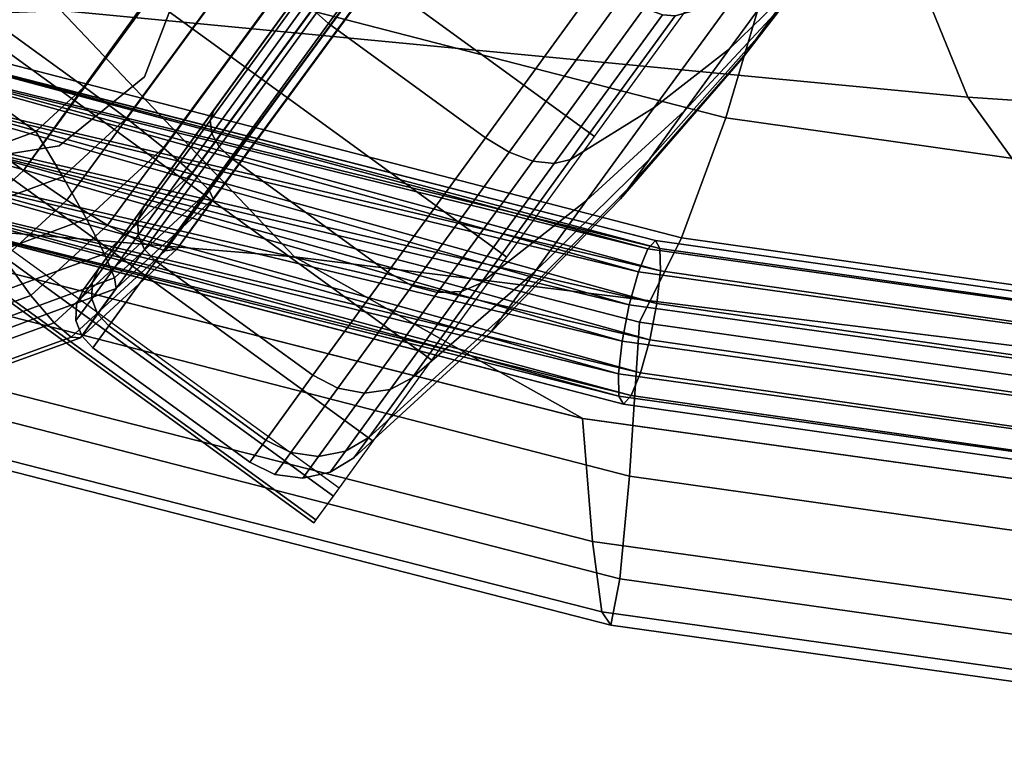
# Model space of a CAD drawing. Units: inches. Extents: x -13.6 to 13.6, y -12.4 to 14.2.
# Drawn here: x -7.9 to -6.5, y -12.1 to -11.1 of the extents above; entities that cross this region are included whole.
import ezdxf

# ---------------------------------------------------------------- set-up
doc = ezdxf.new("R2010")
doc.units = ezdxf.units.IN
doc.header["$MEASUREMENT"] = 0
for name, color, linetype in [('Knoll Studio Chair Base', 2, 'Continuous'), ('Knoll Studio Chair Caster', 2, 'Continuous'), ('Knoll Studio Chair Seat', 2, 'Continuous'), ('Knoll Studio Chair Trim', 2, 'Continuous')]:
    doc.layers.add(name, color=color, linetype=linetype)

msp = doc.modelspace()

# ---------------------------------------------------------------- linework, layer by layer
at = {"layer": 'Knoll Studio Chair Base'}
for points in [[(-7.815, -11.1804, 2.4937), (-8.2182, -10.8874, 2.4937), (-0.7431, -0.6691, 3.5018), (-0.4067, -0.9135, 3.5018)], [(-0.4067, -0.9135, 3.5018), (-0.3518, -0.9252, 3.5036), (-0.2969, -0.9369, 3.5054), (-7.815, -11.1804, 2.4937)], [(-0.2969, -0.9369, 3.5054), (-0.2137, -0.9546, 3.5205), (-7.7529, -11.2268, 2.506), (-7.815, -11.1804, 2.4937)], [(-0.2137, -0.9546, 3.5205), (-0.1387, -0.9705, 3.5587), (-7.6982, -11.2704, 2.5414), (-7.7529, -11.2268, 2.506)], [(-0.1387, -0.9705, 3.5587), (-0.0791, -0.9832, 3.6163), (-7.6562, -11.307, 2.5967), (-7.6982, -11.2704, 2.5414)], [(-0.0791, -0.9832, 3.6163), (-0.0408, -0.9913, 3.6877), (-7.6309, -11.3328, 2.6664), (-7.6562, -11.307, 2.5967)], [(-7.6785, -11.4192, 3.5282), (-7.625, -11.3455, 2.7436), (-0.0276, -0.9941, 3.7659), (-0.0272, -0.9942, 5.4027)], [(-0.0408, -0.9913, 3.6877), (-0.0276, -0.9941, 3.7659), (-7.625, -11.3455, 2.7436), (-7.6309, -11.3328, 2.6664)], [(-7.8862, -11.2461, 2.4854), (-8.2587, -10.9755, 2.4854), (-8.2182, -10.8874, 2.4937), (-7.815, -11.1804, 2.4937)], [(-7.9772, -11.2795, 2.4784), (-8.2624, -11.0724, 2.4784), (-8.2587, -10.9755, 2.4854), (-7.8862, -11.2461, 2.4854)], [(-7.8463, -11.313, 2.4951), (-7.8862, -11.2461, 2.4854), (-7.815, -11.1804, 2.4937), (-7.7529, -11.2268, 2.506)], [(-7.8115, -11.375, 2.5282), (-7.8463, -11.313, 2.4951), (-7.7529, -11.2268, 2.506), (-7.6982, -11.2704, 2.5414)], [(-7.9656, -11.3568, 2.4858), (-7.9772, -11.2795, 2.4784), (-7.8862, -11.2461, 2.4854), (-7.8463, -11.313, 2.4951)], [(-7.7853, -11.4262, 2.5816), (-7.8115, -11.375, 2.5282), (-7.6982, -11.2704, 2.5414), (-7.6562, -11.307, 2.5967)], [(-7.9564, -11.4282, 2.517), (-7.9656, -11.3568, 2.4858), (-7.8463, -11.313, 2.4951), (-7.8115, -11.375, 2.5282)], [(-7.7702, -11.4614, 2.6501), (-7.7853, -11.4262, 2.5816), (-7.6562, -11.307, 2.5967), (-7.6309, -11.3328, 2.6664)], [(-7.7678, -11.4773, 2.7269), (-7.7702, -11.4614, 2.6501), (-7.6309, -11.3328, 2.6664), (-7.625, -11.3455, 2.7436)], [(-7.7678, -11.4773, 2.7269), (-7.625, -11.3455, 2.7436), (-7.6785, -11.4192, 3.5282), (-7.8204, -11.5497, 3.4983)], [(-7.9505, -11.4868, 2.5689), (-7.9564, -11.4282, 2.517), (-7.8115, -11.375, 2.5282), (-7.7853, -11.4262, 2.5816)], [(-7.9484, -11.5268, 2.6363), (-7.9505, -11.4868, 2.5689), (-7.7853, -11.4262, 2.5816), (-7.7702, -11.4614, 2.6501)], [(-7.9505, -11.5444, 2.7128), (-7.9484, -11.5268, 2.6363), (-7.7702, -11.4614, 2.6501), (-7.7678, -11.4773, 2.7269)], [(-7.8204, -11.5497, 3.4983), (-8.0022, -11.6156, 3.4729), (-7.9505, -11.5444, 2.7128), (-7.7678, -11.4773, 2.7269)]]:
    msp.add_3dface(points, dxfattribs=at)
at = {"layer": 'Knoll Studio Chair Caster'}
for points in [[(-8.3781, -10.0002, 2.3485), (-8.5201, -10.1957, 2.2689), (-7.0638, -11.2537, 2.2689), (-6.9218, -11.0583, 2.3485)], [(-8.5201, -10.1957, 2.2689), (-8.649, -10.3732, 2.1403), (-7.1928, -11.4312, 2.1403), (-7.0638, -11.2537, 2.2689)], [(-8.649, -10.3732, 2.1403), (-8.7592, -10.5248, 1.9683), (-7.303, -11.5829, 1.9683), (-7.1928, -11.4312, 2.1403)], [(-8.7592, -10.5248, 1.9683), (-8.8456, -10.6438, 1.7608), (-7.3894, -11.7018, 1.7608), (-7.303, -11.5829, 1.9683)], [(-7.1585, -10.5737, 1.1804), (-7.7936, -11.4479, 0.8909), (-7.816, -11.4787, 1.1804), (-7.1585, -10.5737, 1.1804)], [(-7.1585, -10.5737, 1.1804), (-7.816, -11.4787, 1.1804), (-7.7936, -11.4479, 1.4699), (-7.1585, -10.5737, 1.1804)], [(-7.1585, -10.5737, 1.1804), (-7.7279, -11.3574, 0.6211), (-7.7936, -11.4479, 0.8909), (-7.1585, -10.5737, 1.1804)], [(-7.1585, -10.5737, 1.1804), (-7.7936, -11.4479, 1.4699), (-7.7279, -11.3574, 1.7398), (-7.1585, -10.5737, 1.1804)], [(-7.1585, -10.5737, 1.1804), (-7.6235, -11.2136, 0.3894), (-7.7279, -11.3574, 0.6211), (-7.1585, -10.5737, 1.1804)], [(-7.1585, -10.5737, 1.1804), (-7.7279, -11.3574, 1.7398), (-7.6235, -11.2136, 1.9714), (-7.1585, -10.5737, 1.1804)], [(-7.1585, -10.5737, 1.1804), (-7.4873, -11.0262, 0.2116), (-7.6235, -11.2136, 0.3894), (-7.1585, -10.5737, 1.1804)], [(-7.1585, -10.5737, 1.1804), (-7.6235, -11.2136, 1.9714), (-7.4873, -11.0262, 2.1492), (-7.1585, -10.5737, 1.1804)], [(-8.8456, -10.6438, 1.7608), (-8.9044, -10.7247, 1.5269), (-7.4482, -11.7828, 1.5269), (-7.3894, -11.7018, 1.7608)], [(-8.9044, -10.7247, 1.5269), (-8.933, -10.764, 1.2773), (-7.4768, -11.8221, 1.2773), (-7.4482, -11.7828, 1.5269)], [(-8.93, -10.7599, 1.023), (-8.8956, -10.7126, 0.7754), (-7.4394, -11.7706, 0.7754), (-7.4738, -11.818, 1.023)], [(-8.933, -10.764, 1.2773), (-8.93, -10.7599, 1.023), (-7.4738, -11.818, 1.023), (-7.4768, -11.8221, 1.2773)], [(-7.3065, -10.8422, 0.0448), (-7.2881, -10.8571, 0.0402), (-7.4555, -11.0874, 0.1581), (-7.4732, -11.0716, 0.1622)], [(-7.4732, -11.0716, 2.1986), (-7.4555, -11.0874, 2.2027), (-7.2881, -10.8571, 2.3206), (-7.3065, -10.8422, 2.3161)], [(-7.2881, -10.8571, 0.0402), (-7.0569, -11.0251, 0.0402), (-7.2242, -11.2554, 0.1581), (-7.4555, -11.0874, 0.1581)], [(-7.4555, -11.0874, 2.2027), (-7.2242, -11.2554, 2.2027), (-7.0569, -11.0251, 2.3206), (-7.2881, -10.8571, 2.3206)], [(-6.8406, -11.1311, 1.1096), (-6.679, -10.922, 1.1804), (-6.679, -10.922, 1.1804), (-6.8461, -11.1387, 1.1804)], [(-6.8461, -11.1387, 1.1804), (-6.679, -10.922, 1.1804), (-6.679, -10.922, 1.1804), (-6.8406, -11.1311, 1.2512)], [(-6.8246, -11.109, 1.0437), (-6.679, -10.922, 1.1804), (-6.679, -10.922, 1.1804), (-6.8406, -11.1311, 1.1096)], [(-6.8406, -11.1311, 1.2512), (-6.679, -10.922, 1.1804), (-6.679, -10.922, 1.1804), (-6.8246, -11.109, 1.3172)], [(-6.799, -11.0739, 0.987), (-6.679, -10.922, 1.1804), (-6.679, -10.922, 1.1804), (-6.8246, -11.109, 1.0437)], [(-6.8246, -11.109, 1.3172), (-6.679, -10.922, 1.1804), (-6.679, -10.922, 1.1804), (-6.799, -11.0739, 1.3738)], [(-6.7874, -11.018, 0.6529), (-6.727, -10.9747, 0.9162), (-6.7657, -11.0281, 0.9436), (-6.8648, -11.1245, 0.7075)], [(-6.8648, -11.1245, 1.6533), (-6.7657, -11.0281, 1.4173), (-6.727, -10.9747, 1.4446), (-6.7874, -11.018, 1.7079)], [(-7.6681, -11.0146, 2.5113), (-7.726, -11.1656, 2.4988), (-7.726, -11.1656, 2.0499), (-7.6681, -11.0146, 2.1741)], [(-7.4873, -11.0262, 0.2116), (-7.4904, -11.0385, 0.1912), (-7.6295, -11.2299, 0.3727), (-7.6235, -11.2136, 0.3894)], [(-7.6235, -11.2136, 1.9714), (-7.6295, -11.2299, 1.9881), (-7.4904, -11.0385, 2.1697), (-7.4873, -11.0262, 2.1492)], [(-7.0569, -11.0251, 0.0402), (-7.023, -11.0476, 0.0469), (-7.1893, -11.2765, 0.1641), (-7.2242, -11.2554, 0.1581)], [(-7.2242, -11.2554, 2.2027), (-7.1893, -11.2765, 2.1967), (-7.023, -11.0476, 2.314), (-7.0569, -11.0251, 2.3206)], [(-6.8602, -11.0517, 0.3914), (-6.7874, -11.018, 0.6529), (-6.8648, -11.1245, 0.7075), (-6.976, -11.2111, 0.473)], [(-6.976, -11.2111, 1.8878), (-6.8648, -11.1245, 1.6533), (-6.7874, -11.018, 1.7079), (-6.8602, -11.0517, 1.9695)], [(-6.8648, -11.1245, 0.7075), (-6.7657, -11.0281, 0.9436), (-6.799, -11.0739, 0.987), (-6.9313, -11.216, 0.7943)], [(-6.9313, -11.216, 1.5665), (-6.799, -11.0739, 1.3738), (-6.7657, -11.0281, 1.4173), (-6.8648, -11.1245, 1.6533)], [(-7.4904, -11.0385, 0.1912), (-7.4855, -11.0545, 0.1738), (-7.627, -11.2492, 0.3585), (-7.6295, -11.2299, 0.3727)], [(-7.6295, -11.2299, 1.9881), (-7.627, -11.2492, 2.0023), (-7.4855, -11.0545, 2.187), (-7.4904, -11.0385, 2.1697)], [(-7.4855, -11.0545, 0.1738), (-7.4732, -11.0716, 0.1622), (-7.6163, -11.2686, 0.3491), (-7.627, -11.2492, 0.3585)], [(-7.627, -11.2492, 2.0023), (-7.6163, -11.2686, 2.0118), (-7.4732, -11.0716, 2.1986), (-7.4855, -11.0545, 2.187)], [(-7.023, -11.0476, 0.0469), (-6.9907, -11.0646, 0.0661), (-7.1543, -11.2897, 0.1813), (-7.1893, -11.2765, 0.1641)], [(-7.1893, -11.2765, 2.1967), (-7.1543, -11.2897, 2.1795), (-6.9907, -11.0646, 2.2948), (-7.023, -11.0476, 2.314)], [(-6.9451, -11.0758, 0.1324), (-6.8602, -11.0517, 0.3914), (-6.976, -11.2111, 0.473), (-7.0989, -11.2875, 0.2408)], [(-7.0989, -11.2875, 2.12), (-6.976, -11.2111, 1.8878), (-6.8602, -11.0517, 1.9695), (-6.9451, -11.0758, 2.2284)], [(-7.4732, -11.0716, 0.1622), (-7.4555, -11.0874, 0.1581), (-7.5992, -11.2852, 0.3457), (-7.6163, -11.2686, 0.3491)], [(-7.6163, -11.2686, 2.0118), (-7.5992, -11.2852, 2.0151), (-7.4555, -11.0874, 2.2027), (-7.4732, -11.0716, 2.1986)], [(-6.9907, -11.0646, 0.0661), (-6.9638, -11.0744, 0.0957), (-7.123, -11.2935, 0.2079), (-7.1543, -11.2897, 0.1813)], [(-7.1543, -11.2897, 2.1795), (-7.123, -11.2935, 2.153), (-6.9638, -11.0744, 2.2652), (-6.9907, -11.0646, 2.2948)], [(-6.9313, -11.216, 0.7943), (-6.799, -11.0739, 0.987), (-6.8246, -11.109, 1.0437), (-6.9823, -11.2862, 0.9074)], [(-6.9823, -11.2862, 1.4535), (-6.8246, -11.109, 1.3172), (-6.799, -11.0739, 1.3738), (-6.9313, -11.216, 1.5665)], [(-7.4555, -11.0874, 0.1581), (-7.2242, -11.2554, 0.1581), (-7.3679, -11.4532, 0.3457), (-7.5992, -11.2852, 0.3457)], [(-7.5992, -11.2852, 2.0151), (-7.3679, -11.4532, 2.0151), (-7.2242, -11.2554, 2.2027), (-7.4555, -11.0874, 2.2027)], [(-6.9638, -11.0744, 0.0957), (-6.9451, -11.0758, 0.1324), (-7.0989, -11.2875, 0.2408), (-7.123, -11.2935, 0.2079)], [(-7.123, -11.2935, 2.153), (-7.0989, -11.2875, 2.12), (-6.9451, -11.0758, 2.2284), (-6.9638, -11.0744, 2.2652)], [(-6.9823, -11.2862, 0.9074), (-6.8246, -11.109, 1.0437), (-6.8406, -11.1311, 1.1096), (-7.0144, -11.3303, 1.0391)], [(-7.0144, -11.3303, 1.3217), (-6.8406, -11.1311, 1.2512), (-6.8246, -11.109, 1.3172), (-6.9823, -11.2862, 1.4535)], [(-6.976, -11.2111, 0.473), (-6.8648, -11.1245, 0.7075), (-6.9313, -11.216, 0.7943), (-7.0755, -11.348, 0.6028)], [(-7.0755, -11.348, 1.758), (-6.9313, -11.216, 1.5665), (-6.8648, -11.1245, 1.6533), (-6.976, -11.2111, 1.8878)], [(-7.0144, -11.3303, 1.0391), (-6.8406, -11.1311, 1.1096), (-6.8461, -11.1387, 1.1804), (-7.0253, -11.3454, 1.1804)], [(-7.0253, -11.3454, 1.1804), (-6.8461, -11.1387, 1.1804), (-6.8406, -11.1311, 1.2512), (-7.0144, -11.3303, 1.3217)], [(-7.726, -11.1656, 2.4988), (-7.8517, -11.2674, 2.4854), (-7.8517, -11.2674, 1.8732), (-7.726, -11.1656, 2.0499)], [(-7.6235, -11.2136, 0.3894), (-7.6295, -11.2299, 0.3727), (-7.7362, -11.3768, 0.6093), (-7.7279, -11.3574, 0.6211)], [(-7.7279, -11.3574, 1.7398), (-7.7362, -11.3768, 1.7516), (-7.6295, -11.2299, 1.9881), (-7.6235, -11.2136, 1.9714)], [(-7.0989, -11.2875, 0.2408), (-6.976, -11.2111, 0.473), (-7.0755, -11.348, 0.6028), (-7.231, -11.4693, 0.4132)], [(-7.231, -11.4693, 1.9476), (-7.0755, -11.348, 1.758), (-6.976, -11.2111, 1.8878), (-7.0989, -11.2875, 2.12)], [(-7.0755, -11.348, 0.6028), (-6.9313, -11.216, 0.7943), (-6.9823, -11.2862, 0.9074), (-7.1518, -11.453, 0.772)], [(-7.1518, -11.453, 1.5888), (-6.9823, -11.2862, 1.4535), (-6.9313, -11.216, 1.5665), (-7.0755, -11.348, 1.758)], [(-7.6295, -11.2299, 0.3727), (-7.627, -11.2492, 0.3585), (-7.7355, -11.3987, 0.5992), (-7.7362, -11.3768, 0.6093)], [(-7.7362, -11.3768, 1.7516), (-7.7355, -11.3987, 1.7616), (-7.627, -11.2492, 2.0023), (-7.6295, -11.2299, 1.9881)], [(-7.627, -11.2492, 0.3585), (-7.6163, -11.2686, 0.3491), (-7.7261, -11.4198, 0.5926), (-7.7355, -11.3987, 0.5992)], [(-7.7355, -11.3987, 1.7616), (-7.7261, -11.4198, 1.7683), (-7.6163, -11.2686, 2.0118), (-7.627, -11.2492, 2.0023)], [(-7.2242, -11.2554, 0.1581), (-7.1893, -11.2765, 0.1641), (-7.3322, -11.4732, 0.3506), (-7.3679, -11.4532, 0.3457)], [(-7.3679, -11.4532, 2.0151), (-7.3322, -11.4732, 2.0102), (-7.1893, -11.2765, 2.1967), (-7.2242, -11.2554, 2.2027)], [(-7.8517, -11.2674, 2.4854), (-8.0115, -11.2927, 2.4757), (-8.0115, -11.2927, 1.6796), (-7.8517, -11.2674, 1.8732)], [(-7.6163, -11.2686, 0.3491), (-7.5992, -11.2852, 0.3457), (-7.7094, -11.437, 0.5902), (-7.7261, -11.4198, 0.5926)], [(-7.7261, -11.4198, 1.7683), (-7.7094, -11.437, 1.7706), (-7.5992, -11.2852, 2.0151), (-7.6163, -11.2686, 2.0118)], [(-7.1893, -11.2765, 0.1641), (-7.1543, -11.2897, 0.1813), (-7.2947, -11.483, 0.3647), (-7.3322, -11.4732, 0.3506)], [(-7.3322, -11.4732, 2.0102), (-7.2947, -11.483, 1.9962), (-7.1543, -11.2897, 2.1795), (-7.1893, -11.2765, 2.1967)], [(-7.5992, -11.2852, 0.3457), (-7.3679, -11.4532, 0.3457), (-7.4782, -11.605, 0.5902), (-7.7094, -11.437, 0.5902)], [(-7.7094, -11.437, 1.7706), (-7.4782, -11.605, 1.7706), (-7.3679, -11.4532, 2.0151), (-7.5992, -11.2852, 2.0151)], [(-7.1543, -11.2897, 0.1813), (-7.123, -11.2935, 0.2079), (-7.2597, -11.4817, 0.3863), (-7.2947, -11.483, 0.3647)], [(-7.2947, -11.483, 1.9962), (-7.2597, -11.4817, 1.9745), (-7.123, -11.2935, 2.153), (-7.1543, -11.2897, 2.1795)], [(-7.123, -11.2935, 0.2079), (-7.0989, -11.2875, 0.2408), (-7.231, -11.4693, 0.4132), (-7.2597, -11.4817, 0.3863)], [(-7.2597, -11.4817, 1.9745), (-7.231, -11.4693, 1.9476), (-7.0989, -11.2875, 2.12), (-7.123, -11.2935, 2.153)], [(-7.1518, -11.453, 0.772), (-6.9823, -11.2862, 0.9074), (-7.0144, -11.3303, 1.0391), (-7.1997, -11.519, 0.969)], [(-7.1997, -11.519, 1.3918), (-7.0144, -11.3303, 1.3217), (-6.9823, -11.2862, 1.4535), (-7.1518, -11.453, 1.5888)], [(-7.1997, -11.519, 0.969), (-7.0144, -11.3303, 1.0391), (-7.0253, -11.3454, 1.1804), (-7.2161, -11.5415, 1.1804)], [(-7.2161, -11.5415, 1.1804), (-7.0253, -11.3454, 1.1804), (-7.0144, -11.3303, 1.3217), (-7.1997, -11.519, 1.3918)], [(-7.231, -11.4693, 0.4132), (-7.0755, -11.348, 0.6028), (-7.1518, -11.453, 0.772), (-7.3323, -11.6088, 0.6379)], [(-7.3323, -11.6088, 1.7229), (-7.1518, -11.453, 1.5888), (-7.0755, -11.348, 1.758), (-7.231, -11.4693, 1.9476)], [(-7.7279, -11.3574, 0.6211), (-7.7362, -11.3768, 0.6093), (-7.8032, -11.4691, 0.8848), (-7.7936, -11.4479, 0.8909)], [(-7.7936, -11.4479, 1.4699), (-7.8032, -11.4691, 1.4761), (-7.7362, -11.3768, 1.7516), (-7.7279, -11.3574, 1.7398)], [(-7.7362, -11.3768, 0.6093), (-7.7355, -11.3987, 0.5992), (-7.8038, -11.4926, 0.8796), (-7.8032, -11.4691, 0.8848)], [(-7.8032, -11.4691, 1.4761), (-7.8038, -11.4926, 1.4812), (-7.7355, -11.3987, 1.7616), (-7.7362, -11.3768, 1.7516)], [(-7.7355, -11.3987, 0.5992), (-7.7261, -11.4198, 0.5926), (-7.7952, -11.5148, 0.8761), (-7.8038, -11.4926, 0.8796)], [(-7.8038, -11.4926, 1.4812), (-7.7952, -11.5148, 1.4847), (-7.7261, -11.4198, 1.7683), (-7.7355, -11.3987, 1.7616)], [(-7.7261, -11.4198, 0.5926), (-7.7094, -11.437, 0.5902), (-7.7787, -11.5324, 0.8749), (-7.7952, -11.5148, 0.8761)], [(-7.7952, -11.5148, 1.4847), (-7.7787, -11.5324, 1.4859), (-7.7094, -11.437, 1.7706), (-7.7261, -11.4198, 1.7683)], [(-7.7936, -11.4479, 0.8909), (-7.8032, -11.4691, 0.8848), (-7.8261, -11.5006, 1.1804), (-7.816, -11.4787, 1.1804)], [(-7.816, -11.4787, 1.1804), (-7.8261, -11.5006, 1.1804), (-7.8032, -11.4691, 1.4761), (-7.7936, -11.4479, 1.4699)], [(-7.7094, -11.437, 0.5902), (-7.4782, -11.605, 0.5902), (-7.5475, -11.7004, 0.8749), (-7.7787, -11.5324, 0.8749)], [(-7.7787, -11.5324, 1.4859), (-7.5475, -11.7004, 1.4859), (-7.4782, -11.605, 1.7706), (-7.7094, -11.437, 1.7706)], [(-7.3679, -11.4532, 0.3457), (-7.3322, -11.4732, 0.3506), (-7.4418, -11.6241, 0.5936), (-7.4782, -11.605, 0.5902)], [(-7.4782, -11.605, 1.7706), (-7.4418, -11.6241, 1.7672), (-7.3322, -11.4732, 2.0102), (-7.3679, -11.4532, 2.0151)], [(-7.3323, -11.6088, 0.6379), (-7.1518, -11.453, 0.772), (-7.1997, -11.519, 0.969), (-7.396, -11.6965, 0.8996)], [(-7.396, -11.6965, 1.4612), (-7.1997, -11.519, 1.3918), (-7.1518, -11.453, 1.5888), (-7.3323, -11.6088, 1.7229)], [(-7.8032, -11.4691, 0.8848), (-7.8038, -11.4926, 0.8796), (-7.8271, -11.5246, 1.1804), (-7.8261, -11.5006, 1.1804)], [(-7.8261, -11.5006, 1.1804), (-7.8271, -11.5246, 1.1804), (-7.8038, -11.4926, 1.4812), (-7.8032, -11.4691, 1.4761)], [(-7.3322, -11.4732, 0.3506), (-7.2947, -11.483, 0.3647), (-7.4025, -11.6314, 0.6036), (-7.4418, -11.6241, 0.5936)], [(-7.4418, -11.6241, 1.7672), (-7.4025, -11.6314, 1.7572), (-7.2947, -11.483, 1.9962), (-7.3322, -11.4732, 2.0102)], [(-7.2597, -11.4817, 0.3863), (-7.231, -11.4693, 0.4132), (-7.3323, -11.6088, 0.6379), (-7.3646, -11.6261, 0.6189)], [(-7.3646, -11.6261, 1.7419), (-7.3323, -11.6088, 1.7229), (-7.231, -11.4693, 1.9476), (-7.2597, -11.4817, 1.9745)], [(-7.8038, -11.4926, 0.8796), (-7.7952, -11.5148, 0.8761), (-7.8187, -11.5472, 1.1804), (-7.8271, -11.5246, 1.1804)], [(-7.8271, -11.5246, 1.1804), (-7.8187, -11.5472, 1.1804), (-7.7952, -11.5148, 1.4847), (-7.8038, -11.4926, 1.4812)], [(-7.2947, -11.483, 0.3647), (-7.2597, -11.4817, 0.3863), (-7.3646, -11.6261, 0.6189), (-7.4025, -11.6314, 0.6036)], [(-7.4025, -11.6314, 1.7572), (-7.3646, -11.6261, 1.7419), (-7.2597, -11.4817, 1.9745), (-7.2947, -11.483, 1.9962)], [(-7.7952, -11.5148, 0.8761), (-7.7787, -11.5324, 0.8749), (-7.8024, -11.5649, 1.1804), (-7.8187, -11.5472, 1.1804)], [(-7.8187, -11.5472, 1.1804), (-7.8024, -11.5649, 1.1804), (-7.7787, -11.5324, 1.4859), (-7.7952, -11.5148, 1.4847)], [(-7.396, -11.6965, 0.8996), (-7.1997, -11.519, 0.969), (-7.2161, -11.5415, 1.1804), (-7.4178, -11.7264, 1.1804)], [(-7.4178, -11.7264, 1.1804), (-7.2161, -11.5415, 1.1804), (-7.1997, -11.519, 1.3918), (-7.396, -11.6965, 1.4612)], [(-7.7787, -11.5324, 0.8749), (-7.5475, -11.7004, 0.8749), (-7.5711, -11.7329, 1.1804), (-7.8024, -11.5649, 1.1804)], [(-7.8024, -11.5649, 1.1804), (-7.5711, -11.7329, 1.1804), (-7.5475, -11.7004, 1.4859), (-7.7787, -11.5324, 1.4859)], [(-7.4782, -11.605, 0.5902), (-7.4418, -11.6241, 0.5936), (-7.5107, -11.7189, 0.8767), (-7.5475, -11.7004, 0.8749)], [(-7.5475, -11.7004, 1.4859), (-7.5107, -11.7189, 1.4841), (-7.4418, -11.6241, 1.7672), (-7.4782, -11.605, 1.7706)], [(-7.3646, -11.6261, 0.6189), (-7.3323, -11.6088, 0.6379), (-7.396, -11.6965, 0.8996), (-7.4305, -11.7168, 0.8898)], [(-7.4305, -11.7168, 1.4711), (-7.396, -11.6965, 1.4612), (-7.3323, -11.6088, 1.7229), (-7.3646, -11.6261, 1.7419)], [(-7.4418, -11.6241, 0.5936), (-7.4025, -11.6314, 0.6036), (-7.4702, -11.7246, 0.8818), (-7.5107, -11.7189, 0.8767)], [(-7.5107, -11.7189, 1.4841), (-7.4702, -11.7246, 1.479), (-7.4025, -11.6314, 1.7572), (-7.4418, -11.6241, 1.7672)], [(-7.4025, -11.6314, 0.6036), (-7.3646, -11.6261, 0.6189), (-7.4305, -11.7168, 0.8898), (-7.4702, -11.7246, 0.8818)], [(-7.4702, -11.7246, 1.479), (-7.4305, -11.7168, 1.4711), (-7.3646, -11.6261, 1.7419), (-7.4025, -11.6314, 1.7572)], [(-7.4305, -11.7168, 0.8898), (-7.396, -11.6965, 0.8996), (-7.4178, -11.7264, 1.1804), (-7.453, -11.7478, 1.1804)], [(-7.453, -11.7478, 1.1804), (-7.4178, -11.7264, 1.1804), (-7.396, -11.6965, 1.4612), (-7.4305, -11.7168, 1.4711)], [(-7.5475, -11.7004, 0.8749), (-7.5107, -11.7189, 0.8767), (-7.5342, -11.7512, 1.1804), (-7.5711, -11.7329, 1.1804)], [(-7.5711, -11.7329, 1.1804), (-7.5342, -11.7512, 1.1804), (-7.5107, -11.7189, 1.4841), (-7.5475, -11.7004, 1.4859)], [(-7.5107, -11.7189, 0.8767), (-7.4702, -11.7246, 0.8818), (-7.4933, -11.7564, 1.1804), (-7.5342, -11.7512, 1.1804)], [(-7.5342, -11.7512, 1.1804), (-7.4933, -11.7564, 1.1804), (-7.4702, -11.7246, 1.479), (-7.5107, -11.7189, 1.4841)], [(-7.4702, -11.7246, 0.8818), (-7.4305, -11.7168, 0.8898), (-7.453, -11.7478, 1.1804), (-7.4933, -11.7564, 1.1804)], [(-7.4933, -11.7564, 1.1804), (-7.453, -11.7478, 1.1804), (-7.4305, -11.7168, 1.4711), (-7.4702, -11.7246, 1.479)]]:
    msp.add_3dface(points, dxfattribs=at)
at = {"layer": 'Knoll Studio Chair Seat'}
for points in [[(-9.2839, -10.7091, 16.5671), (-8.1096, -10.61, 16.3534), (-7.8496, -11.0679, 16.312), (-8.8191, -11.1067, 16.4786)], [(-8.1096, -10.61, 16.3534), (-6.7163, -10.6989, 16.1488), (-6.5142, -11.1956, 16.1217), (-7.8496, -11.0679, 16.312)], [(-6.7163, -10.6989, 16.1488), (-5.2927, -10.7635, 15.9887), (-5.1444, -11.2881, 15.9725), (-6.5142, -11.1956, 16.1217)], [(-6.8061, -11.0089, 20.4609), (-7.8893, -10.729, 20.6581), (-7.9877, -10.9372, 20.5387), (-6.8704, -11.2259, 20.3353)], [(-5.6606, -11.171, 20.2846), (-5.6217, -10.9257, 20.3509), (-6.7471, -10.7664, 20.5242), (-6.8061, -11.0089, 20.4609)], [(-6.8704, -11.2259, 20.3353), (-7.9877, -10.9372, 20.5387), (-8.082, -11.1064, 20.3646), (-6.9357, -11.4027, 20.156)], [(-5.7049, -11.3909, 20.1559), (-5.6606, -11.171, 20.2846), (-6.8061, -11.0089, 20.4609), (-6.8704, -11.2259, 20.3353)], [(-8.8191, -11.1067, 16.4786), (-7.8496, -11.0679, 16.312), (-7.5055, -11.4305, 16.2502), (-8.2681, -11.3668, 16.3742)], [(-7.8496, -11.0679, 16.312), (-6.5142, -11.1956, 16.1217), (-6.2308, -11.5881, 16.0709), (-7.5055, -11.4305, 16.2502)], [(-6.9357, -11.4027, 20.156), (-8.082, -11.1064, 20.3646), (-8.1659, -11.2251, 20.1477), (-6.9975, -11.5271, 19.9351)], [(-8.1467, -11.1325, 20.0701), (-8.1299, -11.1115, 20.1189), (-6.9853, -11.4191, 19.8796)], [(-8.1299, -11.1115, 20.1189), (-6.974, -11.4068, 19.9326), (-6.9853, -11.4191, 19.8796)], [(-6.974, -11.4068, 19.9326), (-8.1299, -11.1115, 20.1189), (-8.1202, -11.1131, 20.1734)], [(-8.1202, -11.1131, 20.1734), (-6.9673, -11.4182, 19.9861), (-6.974, -11.4068, 19.9326)], [(-6.9673, -11.4182, 19.9861), (-8.1202, -11.1131, 20.1734), (-8.1196, -11.1368, 20.2228)], [(-8.1672, -11.1718, 20.0367), (-8.1467, -11.1325, 20.0701), (-6.9991, -11.4528, 19.8376)], [(-8.1467, -11.1325, 20.0701), (-6.9853, -11.4191, 19.8796), (-6.9991, -11.4528, 19.8376)], [(-6.9666, -11.4513, 20.0295), (-8.1196, -11.1368, 20.2228), (-8.1282, -11.178, 20.2573)], [(-8.1196, -11.1368, 20.2228), (-6.9666, -11.4513, 20.0295), (-6.9673, -11.4182, 19.9861)], [(-8.1876, -11.2217, 20.0253), (-8.1672, -11.1718, 20.0367), (-7.0125, -11.5012, 19.8149)], [(-8.1672, -11.1718, 20.0367), (-6.9991, -11.4528, 19.8376), (-7.0125, -11.5012, 19.8149)], [(-6.972, -11.4993, 20.0542), (-8.1282, -11.178, 20.2573), (-8.1443, -11.2285, 20.2702)], [(-8.1282, -11.178, 20.2573), (-6.972, -11.4993, 20.0542), (-6.9666, -11.4513, 20.0295)], [(-6.5142, -11.1956, 16.1217), (-5.1444, -11.2881, 15.9725), (-4.9271, -11.7022, 15.9301), (-6.2308, -11.5881, 16.0709)], [(-7.023, -11.5548, 19.816), (-8.2036, -11.2722, 20.0381), (-8.1876, -11.2217, 20.0253)], [(-7.023, -11.5548, 19.816), (-8.1876, -11.2217, 20.0253), (-7.0125, -11.5012, 19.8149)], [(-7.0124, -11.7535, 19.3315), (-6.9975, -11.5271, 19.9351), (-8.1659, -11.2251, 20.1477), (-8.1825, -11.4516, 19.5436)], [(-6.9825, -11.5529, 20.0553), (-8.1443, -11.2285, 20.2702), (-8.1646, -11.2784, 20.2588)], [(-8.1443, -11.2285, 20.2702), (-6.9825, -11.5529, 20.0553), (-6.972, -11.4993, 20.0542)], [(-5.7049, -11.3909, 20.1559), (-6.8704, -11.2259, 20.3353), (-6.9357, -11.4027, 20.156), (-5.7517, -11.5703, 19.9737)], [(-8.2036, -11.2722, 20.0381), (-7.0285, -11.6028, 19.8407), (-8.2122, -11.3134, 20.0727)], [(-7.023, -11.5548, 19.816), (-7.0285, -11.6028, 19.8407), (-8.2036, -11.2722, 20.0381)], [(-6.996, -11.6013, 20.0326), (-8.1646, -11.2784, 20.2588), (-8.1852, -11.3177, 20.2254)], [(-8.1646, -11.2784, 20.2588), (-6.996, -11.6013, 20.0326), (-6.9825, -11.5529, 20.0553)], [(-8.2122, -11.3134, 20.0727), (-7.0285, -11.6028, 19.8407), (-7.0278, -11.6359, 19.8841)], [(-8.2116, -11.3371, 20.1221), (-8.2122, -11.3134, 20.0727), (-7.0278, -11.6359, 19.8841)], [(-7.0097, -11.635, 19.9906), (-8.1852, -11.3177, 20.2254), (-8.202, -11.3387, 20.1766)], [(-8.1852, -11.3177, 20.2254), (-7.0097, -11.635, 19.9906), (-6.996, -11.6013, 20.0326)], [(-8.2116, -11.3371, 20.1221), (-7.0278, -11.6359, 19.8841), (-7.0211, -11.6474, 19.9376)], [(-7.0211, -11.6474, 19.9376), (-8.202, -11.3387, 20.1766), (-8.2116, -11.3371, 20.1221)], [(-8.202, -11.3387, 20.1766), (-7.0211, -11.6474, 19.9376), (-7.0097, -11.635, 19.9906)], [(-7.0815, -11.6689, 16.1692), (-7.0667, -11.8496, 16.788), (-8.2515, -11.5476, 16.9936), (-8.2681, -11.3668, 16.3742)], [(-8.2681, -11.3668, 16.3742), (-7.5055, -11.4305, 16.2502), (-7.081, -11.6689, 16.1691), (-8.2681, -11.3668, 16.3742)], [(-5.7517, -11.5703, 19.9737), (-6.9357, -11.4027, 20.156), (-6.9975, -11.5271, 19.9351), (-5.7976, -11.6969, 19.7503)], [(-5.7825, -11.5753, 19.7527), (-5.7912, -11.5865, 19.699), (-6.9853, -11.4191, 19.8796), (-6.974, -11.4068, 19.9326)], [(-5.7768, -11.5882, 19.806), (-5.7825, -11.5753, 19.7527), (-6.974, -11.4068, 19.9326), (-6.9673, -11.4182, 19.9861)], [(-5.7912, -11.5865, 19.699), (-5.8012, -11.6196, 19.6554), (-6.9991, -11.4528, 19.8376), (-6.9853, -11.4191, 19.8796)], [(-5.7752, -11.6226, 19.8482), (-5.7768, -11.5882, 19.806), (-6.9673, -11.4182, 19.9861), (-6.9666, -11.4513, 20.0295)], [(-7.5055, -11.4305, 16.2502), (-6.2308, -11.5881, 16.0709), (-5.8632, -11.8385, 15.9941), (-7.081, -11.6689, 16.1691)], [(-7.0262, -11.9049, 18.7058), (-7.0124, -11.7535, 19.3315), (-8.1825, -11.4516, 19.5436), (-8.1996, -11.6029, 18.9165)], [(-7.0125, -11.5012, 19.8149), (-6.9991, -11.4528, 19.8376), (-5.8012, -11.6196, 19.6554), (-5.8105, -11.668, 19.6307)], [(-5.778, -11.6717, 19.8711), (-5.7752, -11.6226, 19.8482), (-6.9666, -11.4513, 20.0295), (-6.972, -11.4993, 20.0542)], [(-5.8105, -11.668, 19.6307), (-5.8172, -11.7221, 19.6296), (-7.023, -11.5548, 19.816), (-7.0125, -11.5012, 19.8149)], [(-5.7847, -11.7258, 19.87), (-5.778, -11.6717, 19.8711), (-6.972, -11.4993, 20.0542), (-6.9825, -11.5529, 20.0553)], [(-5.8102, -11.9233, 19.1475), (-5.7976, -11.6969, 19.7503), (-6.9975, -11.5271, 19.9351), (-7.0124, -11.7535, 19.3315)], [(-7.0667, -11.8496, 16.788), (-7.0528, -11.9534, 17.4232), (-8.2344, -11.6514, 17.6302), (-8.2515, -11.5476, 16.9936)], [(-5.8172, -11.7221, 19.6296), (-5.82, -11.7712, 19.6525), (-7.0285, -11.6028, 19.8407), (-7.023, -11.5548, 19.816)], [(-5.794, -11.7742, 19.8453), (-5.7847, -11.7258, 19.87), (-6.9825, -11.5529, 20.0553), (-6.996, -11.6013, 20.0326)], [(-7.0395, -11.9727, 18.0661), (-7.0262, -11.9049, 18.7058), (-8.1996, -11.6029, 18.9165), (-8.217, -11.6707, 18.275)], [(-5.82, -11.7712, 19.6525), (-5.8184, -11.8056, 19.6947), (-7.0278, -11.6359, 19.8841), (-7.0285, -11.6028, 19.8407)], [(-5.804, -11.8073, 19.8017), (-5.794, -11.7742, 19.8453), (-6.996, -11.6013, 20.0326), (-7.0097, -11.635, 19.9906)], [(-5.8184, -11.8056, 19.6947), (-5.8127, -11.8185, 19.748), (-7.0211, -11.6474, 19.9376), (-7.0278, -11.6359, 19.8841)], [(-5.8127, -11.8185, 19.748), (-5.804, -11.8073, 19.8017), (-7.0097, -11.635, 19.9906), (-7.0211, -11.6474, 19.9376)], [(-7.0528, -11.9534, 17.4232), (-7.0395, -11.9727, 18.0661), (-8.217, -11.6707, 18.275), (-8.2344, -11.6514, 17.6302)], [(-5.8638, -11.8384, 15.9942), (-5.8512, -12.0192, 16.6122), (-7.0667, -11.8496, 16.788), (-7.0815, -11.6689, 16.1692)], [(-5.8209, -12.0746, 18.5236), (-5.8102, -11.9233, 19.1475), (-7.0124, -11.7535, 19.3315), (-7.0262, -11.9049, 18.7058)], [(-5.8512, -12.0192, 16.6122), (-5.8405, -12.1231, 17.2457), (-7.0528, -11.9534, 17.4232), (-7.0667, -11.8496, 16.788)], [(-5.8307, -12.1424, 17.8863), (-5.8209, -12.0746, 18.5236), (-7.0262, -11.9049, 18.7058), (-7.0395, -11.9727, 18.0661)], [(-5.8405, -12.1231, 17.2457), (-5.8307, -12.1424, 17.8863), (-7.0395, -11.9727, 18.0661), (-7.0528, -11.9534, 17.4232)]]:
    msp.add_3dface(points, dxfattribs=at)
at = {"layer": 'Knoll Studio Chair Trim'}
for points in [[(-0.7431, -0.6691, 5.6354), (-8.3077, -11.0106, 3.7759), (-7.9045, -11.3035, 3.7759), (-0.4067, -0.9135, 5.6354)], [(-0.296, -0.9371, 5.6421), (-0.3514, -0.9253, 5.6387), (-0.4067, -0.9135, 5.6354), (-7.9045, -11.3035, 3.7759)], [(-7.9045, -11.3035, 3.7759), (-7.8406, -11.3475, 3.7638), (-0.2129, -0.9547, 5.6325), (-0.296, -0.9371, 5.6421)], [(-7.8406, -11.3475, 3.7638), (-7.7808, -11.3841, 3.7286), (-0.1379, -0.9707, 5.601), (-0.2129, -0.9547, 5.6325)], [(-7.7808, -11.3841, 3.7286), (-7.7308, -11.4097, 3.6738), (-0.0784, -0.9833, 5.5486), (-0.1379, -0.9707, 5.601)], [(-7.7308, -11.4097, 3.6738), (-7.6956, -11.4218, 3.6048), (-0.0403, -0.9914, 5.4802), (-0.0784, -0.9833, 5.5486)], [(-0.0272, -0.9942, 5.4027), (-0.0403, -0.9914, 5.4802), (-7.6956, -11.4218, 3.6048), (-7.6785, -11.4192, 3.5282)], [(-8.3077, -11.0106, 3.7759), (-8.3477, -11.0979, 3.761), (-7.9752, -11.3686, 3.761), (-7.9045, -11.3035, 3.7759)], [(-7.9045, -11.3035, 3.7759), (-7.9752, -11.3686, 3.761), (-7.9333, -11.4328, 3.7442), (-7.8406, -11.3475, 3.7638)], [(-7.8406, -11.3475, 3.7638), (-7.9333, -11.4328, 3.7442), (-7.8933, -11.4877, 3.7049), (-7.7808, -11.3841, 3.7286)], [(-7.7808, -11.3841, 3.7286), (-7.8933, -11.4877, 3.7049), (-7.8591, -11.5277, 3.6467), (-7.7308, -11.4097, 3.6738)], [(-7.7308, -11.4097, 3.6738), (-7.8591, -11.5277, 3.6467), (-7.834, -11.5491, 3.5756), (-7.6956, -11.4218, 3.6048)], [(-7.6956, -11.4218, 3.6048), (-7.834, -11.5491, 3.5756), (-7.8204, -11.5497, 3.4983), (-7.6785, -11.4192, 3.5282)], [(-7.9333, -11.4328, 3.7442), (-8.0522, -11.4759, 3.7277), (-8.0376, -11.5399, 3.6847), (-7.8933, -11.4877, 3.7049)], [(-7.8933, -11.4877, 3.7049), (-8.0376, -11.5399, 3.6847), (-8.0235, -11.5873, 3.6238), (-7.8591, -11.5277, 3.6467)], [(-7.8591, -11.5277, 3.6467), (-8.0235, -11.5873, 3.6238), (-8.0114, -11.6134, 3.5508), (-7.834, -11.5491, 3.5756)], [(-7.834, -11.5491, 3.5756), (-8.0114, -11.6134, 3.5508), (-8.0022, -11.6156, 3.4729), (-7.8204, -11.5497, 3.4983)]]:
    msp.add_3dface(points, dxfattribs=at)

doc.saveas('drawing.dxf')
